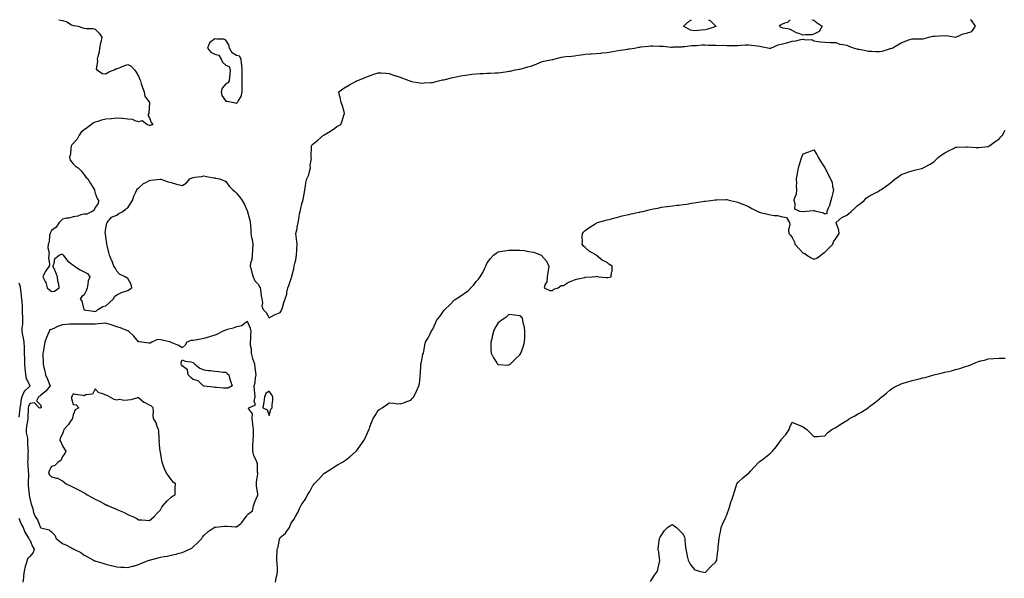
# Model space of a CAD drawing. Units: inches. Extents: x 957923 to 960563, y 7266218 to 7268858.
# Drawn here: x 958709 to 959613, y 7268345 to 7268858 of the extents above; entities that cross this region are included whole.
import ezdxf

# ---------------------------------------------------------------- set-up
doc = ezdxf.new("R2010")
doc.units = ezdxf.units.IN
doc.header["$MEASUREMENT"] = 0
doc.layers.add('Contour_95797266', color=7, linetype='Continuous', true_color=0xfdd990)

msp = doc.modelspace()

# ---------------------------------------------------------------- linework, layer by layer
at = {"layer": 'Contour_95797266'}
for points in [[(958744.88, 7268858, 3180), (958748.05, 7268857.14, 3180), (958752.03, 7268855.9, 3180), (958756.56, 7268853.41, 3180), (958758.05, 7268852.74, 3180), (958758.76, 7268852.63, 3180), (958762.54, 7268851.92, 3180), (958766.71, 7268850.58, 3180), (958768.05, 7268850.17, 3180), (958770.2, 7268849.77, 3180), (958776.11, 7268849.98, 3180), (958778.05, 7268849.33, 3180), (958781.8, 7268845.67, 3180), (958784.37, 7268841.92, 3180), (958783.3, 7268837.17, 3180), (958783.19, 7268836.78, 3180), (958782.28, 7268831.92, 3180), (958781.85, 7268828.12, 3180), (958780.49, 7268824.36, 3180), (958780.05, 7268821.92, 3180), (958780.43, 7268819.54, 3180), (958779.14, 7268813.01, 3180), (958779.59, 7268811.92, 3180), (958784.8, 7268808.67, 3180), (958788.05, 7268808.31, 3180), (958790.26, 7268809.71, 3180), (958795.63, 7268811.92, 3180), (958797.18, 7268812.79, 3180), (958798.05, 7268812.87, 3180), (958799.59, 7268813.46, 3180), (958804.41, 7268815.56, 3180), (958808.05, 7268816.75, 3180), (958811.35, 7268815.22, 3180), (958814.27, 7268811.92, 3180), (958815.87, 7268809.74, 3180), (958818.05, 7268806.26, 3180), (958819.16, 7268803.03, 3180), (958819.68, 7268801.92, 3180), (958820.49, 7268799.48, 3180), (958821.76, 7268795.63, 3180), (958823.02, 7268791.92, 3180), (958823.9, 7268787.77, 3180), (958827.92, 7268782.05, 3180), (958827.98, 7268781.92, 3180), (958827.98, 7268781.85, 3180), (958827.42, 7268772.55, 3180), (958827.4, 7268771.92, 3180), (958826.66, 7268770.53, 3180), (958828.05, 7268768.06, 3180), (958829.72, 7268763.59, 3180), (958831.07, 7268761.92, 3180), (958829.12, 7268760.85, 3180), (958828.05, 7268760.8, 3180), (958827.39, 7268761.26, 3180), (958825.5, 7268761.92, 3180), (958821.26, 7268765.13, 3180), (958818.05, 7268764.37, 3180), (958814.87, 7268765.1, 3180), (958812.4, 7268766.27, 3180), (958808.05, 7268766.8, 3180), (958803.41, 7268767.28, 3180), (958802.71, 7268767.26, 3180), (958798.05, 7268767.63, 3180), (958793.27, 7268767.14, 3180), (958792.89, 7268767.08, 3180), (958788.05, 7268766.67, 3180), (958784.08, 7268765.89, 3180), (958780.69, 7268764.56, 3180), (958778.05, 7268763.84, 3180), (958776.66, 7268763.31, 3180), (958774.9, 7268761.92, 3180), (958771.03, 7268758.94, 3180), (958768.05, 7268756.97, 3180), (958765.3, 7268754.67, 3180), (958763.6, 7268751.92, 3180), (958761.66, 7268748.31, 3180), (958758.05, 7268744.33, 3180), (958756.88, 7268743.09, 3180), (958756.26, 7268741.92, 3180), (958755.77, 7268739.64, 3180), (958755.51, 7268734.46, 3180), (958754.69, 7268731.92, 3180), (958755.3, 7268729.17, 3180), (958758.05, 7268725.65, 3180), (958759.92, 7268723.8, 3180), (958762.64, 7268721.92, 3180), (958765.31, 7268719.18, 3180), (958768.05, 7268715.61, 3180), (958769.62, 7268713.49, 3180), (958771.44, 7268711.92, 3180), (958773.89, 7268707.76, 3180), (958776.52, 7268703.45, 3180), (958777.44, 7268701.92, 3180), (958777.48, 7268701.35, 3180), (958778.05, 7268698.76, 3180), (958780.08, 7268693.95, 3180), (958781.17, 7268691.92, 3180), (958780.78, 7268689.19, 3180), (958778.05, 7268685.51, 3180), (958777.03, 7268682.94, 3180), (958775.52, 7268681.92, 3180), (958770.53, 7268679.44, 3180), (958768.05, 7268679.44, 3180), (958764.91, 7268678.78, 3180), (958762.29, 7268677.68, 3180), (958758.05, 7268677.13, 3180), (958753.98, 7268675.99, 3180), (958751.87, 7268675.74, 3180), (958748.05, 7268674.9, 3180), (958746.52, 7268673.45, 3180), (958745.14, 7268671.92, 3180), (958742.27, 7268667.7, 3180), (958738.05, 7268664.42, 3180), (958737.2, 7268662.77, 3180), (958736.87, 7268661.92, 3180), (958736.38, 7268660.25, 3180), (958736.04, 7268653.93, 3180), (958734.91, 7268651.92, 3180), (958734.66, 7268648.53, 3180), (958735.91, 7268644.06, 3180), (958735.55, 7268641.92, 3180), (958735.39, 7268639.26, 3180), (958736.1, 7268633.87, 3180), (958735.95, 7268631.92, 3180), (958732.67, 7268627.3, 3180), (958732.12, 7268625.99, 3180), (958730.08, 7268621.92, 3180), (958732.26, 7268617.71, 3180), (958732.9, 7268616.77, 3180), (958734.16, 7268611.92, 3180), (958736.23, 7268610.1, 3180), (958738.05, 7268608.46, 3180), (958740.98, 7268608.99, 3180), (958745.19, 7268611.92, 3180), (958744.7, 7268615.27, 3180), (958744.03, 7268617.9, 3180), (958743.58, 7268621.92, 3180), (958742.21, 7268626.08, 3180), (958740.46, 7268629.51, 3180), (958739.41, 7268631.92, 3180), (958740.46, 7268634.33, 3180), (958741.16, 7268638.81, 3180), (958745.24, 7268641.92, 3180), (958747.22, 7268642.75, 3180), (958748.05, 7268642.72, 3180), (958748.5, 7268642.37, 3180), (958748.79, 7268641.92, 3180), (958751.91, 7268638.06, 3180), (958752.89, 7268636.76, 3180), (958754.05, 7268635.92, 3180), (958758.05, 7268632.78, 3180), (958758.58, 7268632.45, 3180), (958759.3, 7268631.92, 3180), (958764.48, 7268628.35, 3180), (958768.05, 7268626.44, 3180), (958771.06, 7268624.93, 3180), (958773.15, 7268621.92, 3180), (958771.65, 7268618.32, 3180), (958771.54, 7268615.41, 3180), (958770.69, 7268611.92, 3180), (958770.21, 7268609.76, 3180), (958768.05, 7268605.44, 3180), (958766.08, 7268603.89, 3180), (958764.27, 7268601.92, 3180), (958765.82, 7268599.69, 3180), (958767.8, 7268592.17, 3180), (958767.9, 7268591.92, 3180), (958767.97, 7268591.84, 3180), (958768.05, 7268591.79, 3180), (958768.19, 7268591.78, 3180), (958776.56, 7268590.43, 3180), (958778.05, 7268590.32, 3180), (958779.29, 7268590.68, 3180), (958780.54, 7268591.92, 3180), (958785.22, 7268594.75, 3180), (958788.05, 7268595.24, 3180), (958791.45, 7268598.52, 3180), (958795.01, 7268601.92, 3180), (958796.07, 7268603.9, 3180), (958798.05, 7268605.52, 3180), (958802.35, 7268607.62, 3180), (958804.33, 7268608.2, 3180), (958808.05, 7268609.6, 3180), (958809.46, 7268610.51, 3180), (958811.94, 7268611.92, 3180), (958811.12, 7268614.99, 3180), (958808.05, 7268620.61, 3180), (958807.3, 7268621.17, 3180), (958805.74, 7268621.92, 3180), (958800.46, 7268624.33, 3180), (958798.05, 7268627.3, 3180), (958796.5, 7268630.37, 3180), (958795.39, 7268631.92, 3180), (958793.64, 7268636.33, 3180), (958793.31, 7268637.18, 3180), (958791.29, 7268641.92, 3180), (958790.59, 7268644.46, 3180), (958789.09, 7268650.88, 3180), (958788.82, 7268651.92, 3180), (958788.8, 7268652.67, 3180), (958788.05, 7268658.59, 3180), (958787.65, 7268661.52, 3180), (958787.51, 7268661.92, 3180), (958787.4, 7268662.57, 3180), (958788.05, 7268666.4, 3180), (958788.74, 7268671.23, 3180), (958789.22, 7268671.92, 3180), (958793.22, 7268676.75, 3180), (958798.05, 7268678.74, 3180), (958799.78, 7268680.19, 3180), (958803.49, 7268681.92, 3180), (958805.89, 7268684.08, 3180), (958808.05, 7268685.38, 3180), (958810.51, 7268689.46, 3180), (958812.4, 7268691.92, 3180), (958813.78, 7268696.19, 3180), (958815.18, 7268699.05, 3180), (958816.38, 7268701.92, 3180), (958817.18, 7268702.79, 3180), (958818.05, 7268703.5, 3180), (958822.44, 7268707.53, 3180), (958824.64, 7268708.51, 3180), (958828.05, 7268710.42, 3180), (958829.27, 7268710.7, 3180), (958837.74, 7268711.61, 3180), (958838.05, 7268711.67, 3180), (958838.4, 7268711.57, 3180), (958845.19, 7268709.06, 3180), (958848.05, 7268708.45, 3180), (958852.84, 7268707.13, 3180), (958853.15, 7268707.02, 3180), (958858.05, 7268705.97, 3180), (958861.86, 7268708.11, 3180), (958865.06, 7268711.92, 3180), (958867.09, 7268712.88, 3180), (958868.05, 7268713.1, 3180), (958869.52, 7268713.39, 3180), (958875.91, 7268714.06, 3180), (958878.05, 7268714.6, 3180), (958880.32, 7268714.19, 3180), (958887.01, 7268712.96, 3180), (958888.05, 7268712.76, 3180), (958888.74, 7268712.61, 3180), (958892.32, 7268711.92, 3180), (958896.43, 7268710.3, 3180), (958898.05, 7268709.41, 3180), (958901.31, 7268705.18, 3180), (958904.57, 7268701.92, 3180), (958906.41, 7268700.28, 3180), (958908.05, 7268698.85, 3180), (958911.1, 7268694.97, 3180), (958913.14, 7268691.92, 3180), (958915.08, 7268688.95, 3180), (958917.87, 7268682.1, 3180), (958917.96, 7268681.92, 3180), (958917.98, 7268681.85, 3180), (958918.05, 7268681.58, 3180), (958920.11, 7268673.98, 3180), (958920.48, 7268671.92, 3180), (958920.67, 7268669.3, 3180), (958920.99, 7268664.86, 3180), (958921.2, 7268661.92, 3180), (958921.83, 7268658.14, 3180), (958922.27, 7268656.14, 3180), (958922.88, 7268651.92, 3180), (958922.66, 7268647.31, 3180), (958922.53, 7268646.4, 3180), (958922.3, 7268641.92, 3180), (958922.05, 7268637.92, 3180), (958920.7, 7268634.57, 3180), (958920.36, 7268631.92, 3180), (958921.27, 7268628.7, 3180), (958922.03, 7268625.9, 3180), (958923.17, 7268621.92, 3180), (958924.6, 7268618.47, 3180), (958928.05, 7268615.1, 3180), (958929.1, 7268612.97, 3180), (958929.54, 7268611.92, 3180), (958929.91, 7268610.06, 3180), (958930.57, 7268604.44, 3180), (958931.15, 7268601.92, 3180), (958931.72, 7268598.25, 3180), (958931.21, 7268595.08, 3180), (958932.35, 7268591.92, 3180), (958935.26, 7268589.13, 3180), (958938.05, 7268584.52, 3180), (958942.81, 7268587.16, 3180), (958943.53, 7268587.4, 3180), (958948.05, 7268589.28, 3180), (958949.07, 7268590.9, 3180), (958949.5, 7268591.92, 3180), (958950.13, 7268594, 3180), (958951.49, 7268598.48, 3180), (958952.57, 7268601.92, 3180), (958954.01, 7268605.96, 3180), (958954.18, 7268608.05, 3180), (958955.1, 7268611.92, 3180), (958955.88, 7268614.09, 3180), (958958.05, 7268620.34, 3180), (958958.51, 7268621.46, 3180), (958958.57, 7268621.92, 3180), (958958.69, 7268622.56, 3180), (958960.54, 7268629.43, 3180), (958960.98, 7268631.92, 3180), (958961.72, 7268635.59, 3180), (958962.26, 7268637.71, 3180), (958963, 7268641.92, 3180), (958963.32, 7268646.65, 3180), (958963.34, 7268647.21, 3180), (958963.67, 7268651.92, 3180), (958963.11, 7268656.86, 3180), (958963.11, 7268656.98, 3180), (958962.47, 7268661.92, 3180), (958963.52, 7268666.45, 3180), (958963.63, 7268667.5, 3180), (958964.46, 7268671.92, 3180), (958965.18, 7268674.79, 3180), (958965.88, 7268679.75, 3180), (958966.34, 7268681.92, 3180), (958966.59, 7268683.38, 3180), (958968.05, 7268690.08, 3180), (958968.68, 7268691.29, 3180), (958968.87, 7268691.92, 3180), (958969.06, 7268692.93, 3180), (958970.23, 7268699.74, 3180), (958970.63, 7268701.92, 3180), (958971.29, 7268705.16, 3180), (958971.68, 7268708.29, 3180), (958972.63, 7268711.92, 3180), (958974.33, 7268715.64, 3180), (958974.88, 7268718.75, 3180), (958975.84, 7268721.92, 3180), (958975.54, 7268724.43, 3180), (958976.69, 7268730.56, 3180), (958976.36, 7268731.92, 3180), (958976.38, 7268733.59, 3180), (958976.68, 7268740.55, 3180), (958976.69, 7268741.92, 3180), (958977.21, 7268742.76, 3180), (958978.05, 7268743.7, 3180), (958982.68, 7268747.29, 3180), (958987.85, 7268751.92, 3180), (958987.97, 7268752, 3180), (958988.05, 7268752.07, 3180), (958988.43, 7268752.3, 3180), (958994.24, 7268755.73, 3180), (958998.05, 7268758.56, 3180), (959000.07, 7268759.9, 3180), (959003.62, 7268761.92, 3180), (959004.89, 7268765.08, 3180), (959006.59, 7268770.46, 3180), (959007.12, 7268771.92, 3180), (959006.65, 7268773.32, 3180), (959005.22, 7268779.09, 3180), (959004.08, 7268781.92, 3180), (959002.95, 7268786.82, 3180), (959002.89, 7268787.08, 3180), (959001.79, 7268791.92, 3180), (959005.45, 7268794.52, 3180), (959008.05, 7268796.03, 3180), (959011.74, 7268798.23, 3180), (959017.69, 7268801.56, 3180), (959018.05, 7268801.76, 3180), (959018.15, 7268801.82, 3180), (959018.3, 7268801.92, 3180), (959025.32, 7268804.65, 3180), (959028.05, 7268805.98, 3180), (959032.5, 7268807.47, 3180), (959034.11, 7268807.98, 3180), (959038.05, 7268809.25, 3180), (959040.86, 7268809.11, 3180), (959044.91, 7268808.78, 3180), (959048.05, 7268808.61, 3180), (959053.01, 7268806.88, 3180), (959053.12, 7268806.85, 3180), (959058.05, 7268805.25, 3180), (959060.39, 7268804.26, 3180), (959066.9, 7268801.92, 3180), (959067.73, 7268801.6, 3180), (959068.05, 7268801.5, 3180), (959068.55, 7268801.42, 3180), (959076.15, 7268800.02, 3180), (959078.05, 7268799.74, 3180), (959080.06, 7268799.91, 3180), (959086.41, 7268800.28, 3180), (959088.05, 7268800.42, 3180), (959089.2, 7268800.77, 3180), (959093.36, 7268801.92, 3180), (959097.16, 7268802.81, 3180), (959098.05, 7268802.96, 3180), (959099.39, 7268803.26, 3180), (959105.21, 7268804.76, 3180), (959108.05, 7268805.36, 3180), (959112.28, 7268806.15, 3180), (959113.55, 7268806.42, 3180), (959118.05, 7268807.21, 3180), (959122.28, 7268807.69, 3180), (959123.99, 7268807.86, 3180), (959128.05, 7268808.29, 3180), (959131.46, 7268808.51, 3180), (959134.8, 7268808.67, 3180), (959138.05, 7268808.87, 3180), (959140.91, 7268809.06, 3180), (959145.34, 7268809.21, 3180), (959148.05, 7268809.38, 3180), (959150.28, 7268809.69, 3180), (959156.59, 7268810.46, 3180), (959158.05, 7268810.67, 3180), (959159.09, 7268810.88, 3180), (959163.65, 7268811.92, 3180), (959167.37, 7268812.6, 3180), (959168.05, 7268812.71, 3180), (959169.15, 7268813.02, 3180), (959175.38, 7268814.59, 3180), (959178.05, 7268815.44, 3180), (959182.89, 7268817.08, 3180), (959183.54, 7268817.41, 3180), (959188.05, 7268819.38, 3180), (959190.14, 7268819.83, 3180), (959197.56, 7268821.43, 3180), (959198.05, 7268821.54, 3180), (959198.36, 7268821.61, 3180), (959199.21, 7268821.92, 3180), (959206.37, 7268823.6, 3180), (959208.05, 7268823.98, 3180), (959210.24, 7268824.11, 3180), (959215.32, 7268824.65, 3180), (959218.05, 7268824.81, 3180), (959221.46, 7268825.33, 3180), (959224.35, 7268825.62, 3180), (959228.05, 7268826.26, 3180), (959232.68, 7268826.55, 3180), (959233.35, 7268826.62, 3180), (959238.05, 7268826.89, 3180), (959242.62, 7268827.35, 3180), (959243.59, 7268827.46, 3180), (959248.05, 7268827.92, 3180), (959251.45, 7268828.52, 3180), (959255.28, 7268829.15, 3180), (959258.05, 7268829.63, 3180), (959260.06, 7268829.91, 3180), (959267.22, 7268831.09, 3180), (959268.05, 7268831.22, 3180), (959268.67, 7268831.3, 3180), (959273.19, 7268831.92, 3180), (959277.27, 7268832.7, 3180), (959278.05, 7268832.88, 3180), (959279.09, 7268832.96, 3180), (959286.23, 7268833.74, 3180), (959288.05, 7268833.86, 3180), (959290.03, 7268833.9, 3180), (959296.29, 7268833.68, 3180), (959298.05, 7268833.72, 3180), (959299.71, 7268833.58, 3180), (959307.06, 7268832.91, 3180), (959308.05, 7268832.83, 3180), (959309.17, 7268833.04, 3180), (959317.02, 7268832.95, 3180), (959318.05, 7268833.28, 3180), (959319.44, 7268833.31, 3180), (959325.6, 7268834.37, 3180), (959328.05, 7268834.4, 3180), (959330.52, 7268834.39, 3180), (959335.05, 7268834.92, 3180), (959338.05, 7268834.91, 3180), (959340.84, 7268834.71, 3180), (959345.21, 7268834.76, 3180), (959348.05, 7268834.6, 3180), (959350.48, 7268834.35, 3180), (959355.48, 7268834.49, 3180), (959358.05, 7268834.29, 3180), (959360.48, 7268834.35, 3180), (959365.74, 7268834.23, 3180), (959368.05, 7268834.3, 3180), (959370.61, 7268834.48, 3180), (959375.18, 7268834.79, 3180), (959378.05, 7268834.99, 3180), (959380.7, 7268834.57, 3180), (959386.05, 7268833.92, 3180), (959388.05, 7268833.63, 3180), (959389.56, 7268833.43, 3180), (959397.3, 7268831.92, 3180), (959397.97, 7268831.84, 3180), (959398.05, 7268831.84, 3180), (959398.12, 7268831.85, 3180), (959398.33, 7268831.92, 3180), (959405.02, 7268834.95, 3180), (959408.05, 7268835.68, 3180), (959412.83, 7268836.7, 3180), (959413.26, 7268836.71, 3180), (959418.05, 7268838.28, 3180), (959421.35, 7268838.62, 3180), (959426.05, 7268839.92, 3180), (959428.05, 7268840.21, 3180), (959430.34, 7268839.63, 3180), (959435.92, 7268839.79, 3180), (959438.05, 7268838.55, 3180), (959441.88, 7268838.09, 3180), (959443.93, 7268837.8, 3180), (959448.05, 7268837.35, 3180), (959452.77, 7268837.2, 3180), (959453.19, 7268837.06, 3180), (959458.05, 7268836.97, 3180), (959461.66, 7268835.53, 3180), (959464.59, 7268835.38, 3180), (959468.05, 7268834.53, 3180), (959469.91, 7268833.78, 3180), (959475.01, 7268831.92, 3180), (959477.24, 7268831.11, 3180), (959478.05, 7268831.04, 3180), (959479.09, 7268830.88, 3180), (959485.74, 7268829.61, 3180), (959488.05, 7268829.26, 3180), (959490.87, 7268829.1, 3180), (959494.96, 7268828.83, 3180), (959498.05, 7268828.66, 3180), (959500.73, 7268829.24, 3180), (959507.41, 7268831.28, 3180), (959508.05, 7268831.43, 3180), (959508.44, 7268831.53, 3180), (959509.66, 7268831.92, 3180), (959515.11, 7268834.86, 3180), (959518.05, 7268836.87, 3180), (959521.82, 7268838.15, 3180), (959525.89, 7268839.76, 3180), (959528.05, 7268840.54, 3180), (959529.51, 7268840.46, 3180), (959536.69, 7268840.56, 3180), (959538.05, 7268840.46, 3180), (959539.3, 7268840.67, 3180), (959543.48, 7268841.92, 3180), (959547.05, 7268842.92, 3180), (959548.05, 7268842.98, 3180), (959548.99, 7268842.86, 3180), (959556.6, 7268843.37, 3180), (959558.05, 7268843.22, 3180), (959559.6, 7268843.47, 3180), (959567.86, 7268841.92, 3180), (959568.05, 7268841.87, 3180), (959568.1, 7268841.87, 3180), (959568.16, 7268841.92, 3180), (959575, 7268844.97, 3180), (959578.05, 7268845.63, 3180), (959582.87, 7268847.1, 3180), (959586.35, 7268851.92, 3180), (959583.05, 7268856.92, 3180), (959581.69, 7268858, 3180)], [(959348.05, 7268851.89, 3180), (959348, 7268851.87, 3180), (959340.57, 7268849.4, 3180), (959338.05, 7268848.82, 3180), (959334.61, 7268848.48, 3180), (959331.74, 7268848.23, 3180), (959328.05, 7268847.86, 3180), (959324.54, 7268848.41, 3180), (959318.32, 7268851.92, 3180), (959323.34, 7268856.63, 3180), (959325.5, 7268858, 3180)], [(959341.23, 7268858, 3180), (959342.96, 7268856.83, 3180), (959346.38, 7268853.59, 3180), (959348.05, 7268852.02, 3180), (959348.11, 7268851.98, 3180), (959348.32, 7268851.92, 3180), (959348.08, 7268851.89, 3180), (959348.05, 7268851.89, 3180)], [(959438.05, 7268844.7, 3180), (959436.01, 7268843.96, 3180), (959430.26, 7268844.13, 3180), (959428.05, 7268843.68, 3180), (959425.06, 7268844.91, 3180), (959422.11, 7268845.98, 3180), (959418.05, 7268847.96, 3180), (959415.58, 7268849.45, 3180), (959409.6, 7268850.37, 3180), (959408.05, 7268850.89, 3180), (959407.3, 7268851.17, 3180), (959406.3, 7268851.92, 3180), (959407.02, 7268852.95, 3180), (959408.05, 7268853.62, 3180), (959411.23, 7268855.1, 3180), (959414.09, 7268855.88, 3180), (959416.24, 7268858, 3180)], [(959436.07, 7268858, 3180), (959438.05, 7268857.45, 3180), (959441.11, 7268854.98, 3180), (959445.57, 7268851.92, 3180), (959442.73, 7268847.24, 3180), (959438.05, 7268844.7, 3180)], [(958943.71, 7268341.92, 3179), (958944.26, 7268345.71, 3179), (958945.12, 7268348.99, 3179), (958945.64, 7268351.92, 3179), (958945.47, 7268354.5, 3179), (958945.15, 7268359.02, 3179), (958944.96, 7268361.92, 3179), (958944.98, 7268364.99, 3179), (958945.25, 7268369.12, 3179), (958945.27, 7268371.92, 3179), (958946.03, 7268373.94, 3179), (958947.53, 7268381.4, 3179), (958947.68, 7268381.92, 3179), (958947.79, 7268382.18, 3179), (958948.05, 7268382.72, 3179), (958952.45, 7268386.32, 3179), (958953.14, 7268386.83, 3179), (958953.35, 7268387.22, 3179), (958956.53, 7268391.92, 3179), (958956.99, 7268392.98, 3179), (958958.05, 7268395.86, 3179), (958960.59, 7268399.38, 3179), (958962.01, 7268401.92, 3179), (958964.29, 7268405.68, 3179), (958966.19, 7268410.06, 3179), (958967.1, 7268411.92, 3179), (958967.43, 7268412.54, 3179), (958968.05, 7268413.8, 3179), (958971.47, 7268418.5, 3179), (958973.15, 7268421.92, 3179), (958975.1, 7268424.87, 3179), (958978.05, 7268430.45, 3179), (958978.72, 7268431.25, 3179), (958979.18, 7268431.92, 3179), (958983.52, 7268436.45, 3179), (958988.05, 7268441.5, 3179), (958988.29, 7268441.68, 3179), (958988.63, 7268441.92, 3179), (958994.38, 7268445.59, 3179), (958998.05, 7268447.91, 3179), (959000.63, 7268449.34, 3179), (959005.11, 7268451.92, 3179), (959006.97, 7268453, 3179), (959008.05, 7268453.63, 3179), (959012.54, 7268457.43, 3179), (959017.69, 7268461.92, 3179), (959017.85, 7268462.12, 3179), (959018.05, 7268462.36, 3179), (959022.08, 7268467.89, 3179), (959024.9, 7268471.92, 3179), (959025.9, 7268474.07, 3179), (959028.05, 7268478.77, 3179), (959029.06, 7268480.91, 3179), (959029.58, 7268481.92, 3179), (959030.44, 7268484.31, 3179), (959031.79, 7268488.18, 3179), (959033.26, 7268491.92, 3179), (959035.11, 7268494.86, 3179), (959038.05, 7268499.48, 3179), (959039.49, 7268500.48, 3179), (959041.62, 7268501.92, 3179), (959045.5, 7268504.47, 3179), (959048.05, 7268506.43, 3179), (959052.21, 7268506.08, 3179), (959054.24, 7268505.73, 3179), (959058.05, 7268505.34, 3179), (959062.95, 7268507.02, 3179), (959063.26, 7268507.13, 3179), (959068.05, 7268508.83, 3179), (959069.43, 7268510.54, 3179), (959070.7, 7268511.92, 3179), (959073.05, 7268516.92, 3179), (959075.42, 7268521.92, 3179), (959075.76, 7268524.21, 3179), (959076.45, 7268530.32, 3179), (959076.65, 7268531.92, 3179), (959076.7, 7268533.27, 3179), (959077.14, 7268541.01, 3179), (959077.17, 7268541.92, 3179), (959077.29, 7268542.68, 3179), (959078.05, 7268545.49, 3179), (959079.09, 7268550.88, 3179), (959079.5, 7268551.92, 3179), (959079.92, 7268553.8, 3179), (959080.77, 7268559.2, 3179), (959081.51, 7268561.92, 3179), (959083.87, 7268566.1, 3179), (959085.28, 7268569.15, 3179), (959086.63, 7268571.92, 3179), (959087.29, 7268572.68, 3179), (959088.05, 7268573.89, 3179), (959090.47, 7268579.5, 3179), (959091.47, 7268581.92, 3179), (959094.49, 7268585.48, 3179), (959098.05, 7268590.45, 3179), (959098.69, 7268591.28, 3179), (959099.09, 7268591.92, 3179), (959103.69, 7268596.28, 3179), (959108.05, 7268600.85, 3179), (959108.73, 7268601.24, 3179), (959109.58, 7268601.92, 3179), (959114.91, 7268605.06, 3179), (959118.05, 7268607.54, 3179), (959120.68, 7268609.29, 3179), (959122.97, 7268611.92, 3179), (959125.61, 7268614.36, 3179), (959128.05, 7268617.7, 3179), (959130.18, 7268619.79, 3179), (959131.45, 7268621.92, 3179), (959133.96, 7268626.01, 3179), (959135.45, 7268629.32, 3179), (959136.75, 7268631.92, 3179), (959137.14, 7268632.83, 3179), (959138.05, 7268634.75, 3179), (959141.16, 7268638.81, 3179), (959143.88, 7268641.92, 3179), (959146.15, 7268643.82, 3179), (959148.05, 7268644.95, 3179), (959151.66, 7268645.53, 3179), (959154.05, 7268645.92, 3179), (959158.05, 7268646.58, 3179), (959162.74, 7268646.61, 3179), (959163.41, 7268646.56, 3179), (959168.05, 7268646.59, 3179), (959172.26, 7268646.13, 3179), (959174.45, 7268645.52, 3179), (959178.05, 7268645.04, 3179), (959180.73, 7268644.6, 3179), (959187.74, 7268641.92, 3179), (959187.9, 7268641.77, 3179), (959188.05, 7268641.57, 3179), (959192.42, 7268636.29, 3179), (959194.76, 7268631.92, 3179), (959194.08, 7268627.95, 3179), (959193.86, 7268626.11, 3179), (959193.05, 7268621.92, 3179), (959192.67, 7268617.3, 3179), (959191.38, 7268615.25, 3179), (959190.35, 7268611.92, 3179), (959195.55, 7268609.42, 3179), (959198.05, 7268609.6, 3179), (959199.33, 7268610.64, 3179), (959203.31, 7268611.92, 3179), (959206.01, 7268613.96, 3179), (959208.05, 7268614.17, 3179), (959212.82, 7268617.15, 3179), (959213.46, 7268617.33, 3179), (959218.05, 7268619.22, 3179), (959220.1, 7268619.87, 3179), (959227.59, 7268621.46, 3179), (959228.05, 7268621.58, 3179), (959228.36, 7268621.61, 3179), (959234.3, 7268621.92, 3179), (959237.63, 7268622.34, 3179), (959238.05, 7268622.44, 3179), (959238.61, 7268622.48, 3179), (959240.35, 7268621.92, 3179), (959247.44, 7268621.31, 3179), (959248.05, 7268621.26, 3179), (959248.66, 7268621.31, 3179), (959251.9, 7268621.92, 3179), (959252.22, 7268626.09, 3179), (959252.76, 7268627.21, 3179), (959252.76, 7268631.92, 3179), (959249.85, 7268633.72, 3179), (959248.05, 7268635.25, 3179), (959243.48, 7268637.35, 3179), (959238.21, 7268641.92, 3179), (959238.11, 7268641.98, 3179), (959238.05, 7268642.03, 3179), (959237.76, 7268642.21, 3179), (959231.74, 7268645.61, 3179), (959228.05, 7268648.95, 3179), (959226.38, 7268650.25, 3179), (959225.37, 7268651.92, 3179), (959225.55, 7268654.42, 3179), (959225.21, 7268659.08, 3179), (959225.39, 7268661.92, 3179), (959226.7, 7268663.27, 3179), (959228.05, 7268664.5, 3179), (959232.34, 7268667.63, 3179), (959236.2, 7268670.07, 3179), (959238.05, 7268671.29, 3179), (959238.44, 7268671.53, 3179), (959239.23, 7268671.92, 3179), (959246.16, 7268673.81, 3179), (959248.05, 7268674.23, 3179), (959251.18, 7268675.05, 3179), (959254.06, 7268675.91, 3179), (959258.05, 7268676.86, 3179), (959262.03, 7268677.94, 3179), (959264.6, 7268678.47, 3179), (959268.05, 7268679.32, 3179), (959270.13, 7268679.84, 3179), (959277.43, 7268681.3, 3179), (959278.05, 7268681.44, 3179), (959278.45, 7268681.52, 3179), (959280.79, 7268681.92, 3179), (959286.6, 7268683.37, 3179), (959288.05, 7268683.8, 3179), (959290.42, 7268684.29, 3179), (959294.8, 7268685.17, 3179), (959298.05, 7268685.84, 3179), (959302.63, 7268686.5, 3179), (959303.36, 7268686.61, 3179), (959308.05, 7268687.25, 3179), (959312.26, 7268687.71, 3179), (959314.03, 7268687.9, 3179), (959318.05, 7268688.33, 3179), (959321.17, 7268688.8, 3179), (959325.64, 7268689.51, 3179), (959328.05, 7268689.88, 3179), (959329.78, 7268690.19, 3179), (959337.45, 7268691.32, 3179), (959338.05, 7268691.42, 3179), (959338.48, 7268691.49, 3179), (959343.31, 7268691.92, 3179), (959347.45, 7268692.52, 3179), (959348.05, 7268692.57, 3179), (959348.67, 7268692.55, 3179), (959356.99, 7268692.98, 3179), (959358.05, 7268692.96, 3179), (959358.8, 7268692.67, 3179), (959361.38, 7268691.92, 3179), (959366.92, 7268690.79, 3179), (959368.05, 7268690.59, 3179), (959370.29, 7268689.68, 3179), (959374.16, 7268688.03, 3179), (959378.05, 7268686.54, 3179), (959380.89, 7268684.76, 3179), (959386.39, 7268681.92, 3179), (959387.61, 7268681.48, 3179), (959388.05, 7268681.36, 3179), (959388.77, 7268681.2, 3179), (959395.76, 7268679.63, 3179), (959398.05, 7268679.04, 3179), (959401.59, 7268678.38, 3179), (959404.49, 7268678.36, 3179), (959408.05, 7268677.32, 3179), (959412.68, 7268676.55, 3179), (959415.5, 7268671.92, 3179), (959415.99, 7268669.86, 3179), (959414.76, 7268665.21, 3179), (959415.1, 7268661.92, 3179), (959416.46, 7268660.33, 3179), (959418.05, 7268657.98, 3179), (959420.03, 7268653.9, 3179), (959420.44, 7268651.92, 3179), (959424.13, 7268648, 3179), (959428.05, 7268643.87, 3179), (959429.49, 7268643.36, 3179), (959431.55, 7268641.92, 3179), (959435.5, 7268639.37, 3179), (959438.05, 7268638.11, 3179), (959440.76, 7268639.21, 3179), (959444.26, 7268641.92, 3179), (959446.35, 7268643.62, 3179), (959448.05, 7268644.57, 3179), (959451.75, 7268648.22, 3179), (959455.25, 7268651.92, 3179), (959455.87, 7268654.1, 3179), (959458.05, 7268657.28, 3179), (959460.07, 7268659.9, 3179), (959461.09, 7268661.92, 3179), (959460.83, 7268664.7, 3179), (959458.5, 7268671.47, 3179), (959458.43, 7268671.92, 3179), (959463.56, 7268676.41, 3179), (959468.05, 7268678.52, 3179), (959469.91, 7268680.06, 3179), (959472.22, 7268681.92, 3179), (959475.14, 7268684.83, 3179), (959478.05, 7268687.6, 3179), (959480.63, 7268689.34, 3179), (959484.03, 7268691.92, 3179), (959485.92, 7268694.05, 3179), (959488.05, 7268695.59, 3179), (959492.15, 7268697.82, 3179), (959496.23, 7268700.1, 3179), (959498.05, 7268701.11, 3179), (959498.57, 7268701.4, 3179), (959499.31, 7268701.92, 3179), (959504.55, 7268705.42, 3179), (959508.05, 7268708.09, 3179), (959510.25, 7268709.72, 3179), (959512.6, 7268711.92, 3179), (959515.8, 7268714.17, 3179), (959518.05, 7268715.88, 3179), (959522.56, 7268717.41, 3179), (959524.15, 7268718.02, 3179), (959528.05, 7268719.43, 3179), (959530.18, 7268719.79, 3179), (959537.96, 7268721.83, 3179), (959538.05, 7268721.85, 3179), (959538.1, 7268721.87, 3179), (959538.2, 7268721.92, 3179), (959544.67, 7268725.3, 3179), (959548.05, 7268727.55, 3179), (959550.23, 7268729.74, 3179), (959552.42, 7268731.92, 3179), (959555.67, 7268734.3, 3179), (959558.05, 7268735.87, 3179), (959562.02, 7268737.95, 3179), (959566.01, 7268739.88, 3179), (959568.05, 7268740.88, 3179), (959569.04, 7268740.93, 3179), (959577.44, 7268741.31, 3179), (959578.05, 7268741.34, 3179), (959578.67, 7268741.3, 3179), (959586.89, 7268740.76, 3179), (959588.05, 7268740.66, 3179), (959589.25, 7268740.72, 3179), (959597.74, 7268741.61, 3179), (959598.05, 7268741.62, 3179), (959598.26, 7268741.71, 3179), (959598.62, 7268741.92, 3179), (959604.19, 7268745.78, 3179), (959608.05, 7268748.76, 3179), (959609.59, 7268750.38, 3179), (959610.99, 7268751.92, 3179), (959613.49, 7268756.48, 3179)], [(958708.05, 7268616.42, 3179), (958709.21, 7268613.08, 3179), (958709.44, 7268611.92, 3179), (958709.65, 7268610.32, 3179), (958710.36, 7268604.23, 3179), (958710.7, 7268601.92, 3179), (958710.8, 7268599.17, 3179), (958711.17, 7268595.04, 3179), (958711.27, 7268591.92, 3179), (958711.27, 7268588.7, 3179), (958711.46, 7268585.33, 3179), (958711.46, 7268581.92, 3179), (958711.39, 7268578.58, 3179), (958710.97, 7268574.84, 3179), (958710.9, 7268571.92, 3179), (958711.48, 7268568.49, 3179), (958712.09, 7268565.96, 3179), (958712.66, 7268561.92, 3179), (958712.89, 7268557.08, 3179), (958712.91, 7268556.78, 3179), (958713.14, 7268551.92, 3179), (958713.26, 7268547.13, 3179), (958713.29, 7268546.68, 3179), (958713.43, 7268541.92, 3179), (958713.74, 7268537.61, 3179), (958713.96, 7268536.01, 3179), (958714.29, 7268531.92, 3179), (958714.92, 7268528.79, 3179), (958718.05, 7268522.41, 3179), (958718.22, 7268522.09, 3179), (958718.31, 7268521.92, 3179), (958718.17, 7268521.8, 3179), (958718.05, 7268521.73, 3179), (958713.09, 7268516.88, 3179), (958710.9, 7268511.92, 3179), (958710.18, 7268509.79, 3179), (958709.27, 7268503.14, 3179), (958708.97, 7268501.92, 3179), (958708.91, 7268501.06, 3179), (958708.05, 7268493.27, 3179)], [(959288.05, 7268342.37, 3178), (959291.68, 7268348.29, 3178), (959294.45, 7268351.92, 3178), (959294.9, 7268355.07, 3178), (959296.14, 7268360.01, 3178), (959296.51, 7268361.92, 3178), (959296.19, 7268363.78, 3178), (959295.49, 7268369.36, 3178), (959294.98, 7268371.92, 3178), (959295.25, 7268374.72, 3178), (959295.95, 7268379.82, 3178), (959296.17, 7268381.92, 3178), (959296.8, 7268383.17, 3178), (959298.05, 7268384.88, 3178), (959300.76, 7268389.21, 3178), (959303.59, 7268391.92, 3178), (959306.23, 7268393.74, 3178), (959308.05, 7268394.55, 3178), (959309.63, 7268393.5, 3178), (959311.78, 7268391.92, 3178), (959315, 7268388.87, 3178), (959318.05, 7268385.84, 3178), (959319.09, 7268382.96, 3178), (959319.45, 7268381.92, 3178), (959319.62, 7268380.35, 3178), (959320.1, 7268373.97, 3178), (959320.38, 7268371.92, 3178), (959321.11, 7268368.86, 3178), (959321.66, 7268365.53, 3178), (959322.61, 7268361.92, 3178), (959324.44, 7268358.31, 3178), (959328.05, 7268353.66, 3178), (959329.08, 7268352.95, 3178), (959332.64, 7268351.92, 3178), (959337.03, 7268350.9, 3178), (959338.05, 7268350.75, 3178), (959338.64, 7268351.33, 3178), (959339.27, 7268351.92, 3178), (959343.66, 7268356.31, 3178), (959348.05, 7268360.39, 3178), (959348.6, 7268361.37, 3178), (959348.84, 7268361.92, 3178), (959348.89, 7268362.76, 3178), (959349.88, 7268370.09, 3178), (959349.96, 7268371.92, 3178), (959350.15, 7268374.02, 3178), (959350.79, 7268379.18, 3178), (959351.02, 7268381.92, 3178), (959351.65, 7268385.52, 3178), (959352.12, 7268387.85, 3178), (959352.84, 7268391.92, 3178), (959354.44, 7268395.53, 3178), (959356.81, 7268400.68, 3178), (959357.37, 7268401.92, 3178), (959357.57, 7268402.4, 3178), (959358.05, 7268403.62, 3178), (959360.15, 7268409.82, 3178), (959360.77, 7268411.92, 3178), (959362.15, 7268416.02, 3178), (959362.58, 7268417.39, 3178), (959364.19, 7268421.92, 3178), (959365, 7268424.97, 3178), (959367.05, 7268430.92, 3178), (959367.36, 7268431.92, 3178), (959367.57, 7268432.4, 3178), (959368.05, 7268433.18, 3178), (959372.59, 7268437.38, 3178), (959377.61, 7268441.48, 3178), (959378.05, 7268441.84, 3178), (959378.13, 7268441.92, 3178), (959379.72, 7268443.59, 3178), (959382.97, 7268447, 3178), (959387.3, 7268451.92, 3178), (959387.72, 7268452.25, 3178), (959388.05, 7268452.48, 3178), (959390.33, 7268454.2, 3178), (959393.44, 7268456.53, 3178), (959398.05, 7268460.26, 3178), (959399.02, 7268460.95, 3178), (959400.01, 7268461.92, 3178), (959403.71, 7268466.26, 3178), (959406.51, 7268470.38, 3178), (959407.59, 7268471.92, 3178), (959407.76, 7268472.21, 3178), (959408.05, 7268472.81, 3178), (959412.45, 7268477.52, 3178), (959415.21, 7268481.92, 3178), (959415.98, 7268483.99, 3178), (959418.05, 7268488.77, 3178), (959422.69, 7268486.56, 3178), (959423.81, 7268486.16, 3178), (959428.05, 7268484.42, 3178), (959429.4, 7268483.27, 3178), (959431.34, 7268481.92, 3178), (959434.78, 7268478.65, 3178), (959438.05, 7268475.37, 3178), (959441.62, 7268475.49, 3178), (959444.05, 7268475.92, 3178), (959448.05, 7268475.99, 3178), (959450.85, 7268479.12, 3178), (959454.53, 7268481.92, 3178), (959456.82, 7268483.15, 3178), (959458.05, 7268483.6, 3178), (959462.92, 7268487.05, 3178), (959463.53, 7268487.4, 3178), (959468.05, 7268490.15, 3178), (959469.1, 7268490.87, 3178), (959470.72, 7268491.92, 3178), (959475.43, 7268494.54, 3178), (959478.05, 7268495.92, 3178), (959481.88, 7268498.09, 3178), (959487.7, 7268501.92, 3178), (959487.91, 7268502.06, 3178), (959488.05, 7268502.16, 3178), (959489.05, 7268502.92, 3178), (959493.66, 7268506.31, 3178), (959498.05, 7268510.16, 3178), (959499.09, 7268510.88, 3178), (959500.41, 7268511.92, 3178), (959504.66, 7268515.31, 3178), (959508.05, 7268518.38, 3178), (959510.24, 7268519.73, 3178), (959513.94, 7268521.92, 3178), (959516.75, 7268523.22, 3178), (959518.05, 7268523.84, 3178), (959520.84, 7268524.71, 3178), (959524.21, 7268525.76, 3178), (959528.05, 7268526.92, 3178), (959532.11, 7268527.86, 3178), (959534.59, 7268528.46, 3178), (959538.05, 7268529.26, 3178), (959540.22, 7268529.75, 3178), (959548.05, 7268531.92, 3178), (959556.12, 7268533.85, 3178), (959558.05, 7268534.44, 3178), (959561.38, 7268535.25, 3178), (959564.17, 7268535.8, 3178), (959568.05, 7268536.87, 3178), (959572.01, 7268537.96, 3178), (959575.27, 7268539.14, 3178), (959578.05, 7268540.02, 3178), (959579.5, 7268540.47, 3178), (959583.28, 7268541.92, 3178), (959586.65, 7268543.32, 3178), (959588.05, 7268544.01, 3178), (959590.92, 7268544.79, 3178), (959594.44, 7268545.53, 3178), (959598.05, 7268546.65, 3178), (959603.05, 7268546.92, 3178), (959608.05, 7268547.34, 3178), (959612.63, 7268547.34, 3178), (959613.59, 7268547.46, 3178)], [(958708.05, 7268400.65, 3179), (958710.65, 7268394.52, 3179), (958712.14, 7268391.92, 3179), (958713.68, 7268387.55, 3179), (958716.17, 7268383.8, 3179), (958717.23, 7268381.92, 3179), (958717.49, 7268381.36, 3179), (958718.05, 7268380.66, 3179), (958720.7, 7268374.57, 3179), (958722.25, 7268371.92, 3179), (958721.11, 7268368.86, 3179), (958718.05, 7268365.25, 3179), (958716.5, 7268363.47, 3179), (958715.85, 7268361.92, 3179), (958714.9, 7268358.77, 3179), (958713.89, 7268356.08, 3179), (958712.87, 7268351.92, 3179), (958712.45, 7268347.52, 3179), (958712.28, 7268346.15, 3179), (958711.85, 7268341.92, 3179)]]:
    msp.add_polyline3d(points, dxfattribs=at)
for points in [[(958908.05, 7268781.52, 3181), (958908.34, 7268781.63, 3181), (958908.75, 7268781.92, 3181), (958909.3, 7268783.17, 3181), (958912.31, 7268787.66, 3181), (958913.09, 7268791.92, 3181), (958913.18, 7268796.79, 3181), (958913.18, 7268797.05, 3181), (958913.26, 7268801.92, 3181), (958913.26, 7268806.71, 3181), (958913.24, 7268807.11, 3181), (958913.24, 7268811.92, 3181), (958912.78, 7268816.65, 3181), (958912.61, 7268817.36, 3181), (958912.05, 7268821.92, 3181), (958910.53, 7268824.4, 3181), (958908.05, 7268825.29, 3181), (958903.84, 7268827.71, 3181), (958901.57, 7268831.92, 3181), (958901.02, 7268834.89, 3181), (958898.05, 7268839.29, 3181), (958896.16, 7268840.03, 3181), (958889.85, 7268840.12, 3181), (958888.05, 7268840.52, 3181), (958883.2, 7268836.77, 3181), (958881.21, 7268831.92, 3181), (958884.21, 7268828.08, 3181), (958888.05, 7268826.47, 3181), (958891.65, 7268825.52, 3181), (958893.73, 7268821.92, 3181), (958895.15, 7268819.02, 3181), (958898.05, 7268816.38, 3181), (958901.08, 7268814.95, 3181), (958902.1, 7268811.92, 3181), (958901.9, 7268808.07, 3181), (958901.34, 7268805.21, 3181), (958901.11, 7268801.92, 3181), (958900.05, 7268799.92, 3181), (958898.05, 7268799.08, 3181), (958894.81, 7268795.16, 3181), (958893.91, 7268791.92, 3181), (958894.45, 7268788.32, 3181), (958898.05, 7268783.12, 3181), (958899.22, 7268783.09, 3181), (958905.32, 7268781.92, 3181), (958907.66, 7268781.53, 3181)], [(959448.05, 7268679.48, 3179), (959446.64, 7268680.51, 3179), (959440.03, 7268681.92, 3179), (959438.56, 7268682.43, 3179), (959438.05, 7268682.54, 3179), (959437.28, 7268682.69, 3179), (959431.13, 7268681.92, 3179), (959428.23, 7268681.74, 3179), (959428.05, 7268681.68, 3179), (959427.67, 7268681.54, 3179), (959425.09, 7268681.92, 3179), (959420.36, 7268684.23, 3179), (959420.85, 7268689.12, 3179), (959419.84, 7268691.92, 3179), (959420.17, 7268694.04, 3179), (959421.89, 7268698.08, 3179), (959422.17, 7268701.92, 3179), (959422.06, 7268705.93, 3179), (959422.16, 7268707.81, 3179), (959422.09, 7268711.92, 3179), (959422.91, 7268716.78, 3179), (959422.95, 7268717.02, 3179), (959423.78, 7268721.92, 3179), (959424.81, 7268725.16, 3179), (959426.33, 7268730.2, 3179), (959426.87, 7268731.92, 3179), (959427.21, 7268732.76, 3179), (959428.05, 7268735, 3179), (959432.53, 7268736.4, 3179), (959433.39, 7268736.58, 3179), (959438.05, 7268738.46, 3179), (959440.53, 7268734.4, 3179), (959441.81, 7268731.92, 3179), (959444.15, 7268728.02, 3179), (959448.05, 7268722.1, 3179), (959448.09, 7268721.96, 3179), (959448.1, 7268721.92, 3179), (959448.15, 7268721.82, 3179), (959451.36, 7268715.23, 3179), (959453.24, 7268711.92, 3179), (959454.75, 7268708.62, 3179), (959455.11, 7268704.86, 3179), (959455.92, 7268701.92, 3179), (959455.25, 7268699.12, 3179), (959454.52, 7268695.45, 3179), (959453.6, 7268691.92, 3179), (959452.42, 7268687.55, 3179), (959451.12, 7268684.99, 3179), (959449.92, 7268681.92, 3179), (959449.92, 7268680.05, 3179)], [(958818.05, 7268357.92, 3180), (958820.79, 7268359.18, 3180), (958827.86, 7268361.92, 3180), (958828, 7268361.97, 3180), (958828.05, 7268361.98, 3180), (958828.13, 7268362, 3180), (958835.87, 7268364.1, 3180), (958838.05, 7268364.71, 3180), (958841.47, 7268365.34, 3180), (958844.21, 7268365.76, 3180), (958848.05, 7268366.53, 3180), (958852.5, 7268367.47, 3180), (958854.06, 7268367.93, 3180), (958858.05, 7268368.89, 3180), (958860.15, 7268369.82, 3180), (958864.67, 7268371.92, 3180), (958866.86, 7268373.11, 3180), (958868.05, 7268374.05, 3180), (958872.11, 7268377.86, 3180), (958876.02, 7268381.92, 3180), (958876.84, 7268383.13, 3180), (958878.05, 7268384.68, 3180), (958881.79, 7268388.18, 3180), (958887.29, 7268391.92, 3180), (958887.77, 7268392.2, 3180), (958888.05, 7268392.32, 3180), (958888.49, 7268392.36, 3180), (958896.77, 7268393.2, 3180), (958898.05, 7268393.32, 3180), (958899.34, 7268393.21, 3180), (958907.29, 7268392.68, 3180), (958908.05, 7268392.62, 3180), (958911.82, 7268395.69, 3180), (958913.23, 7268396.74, 3180), (958913.78, 7268397.65, 3180), (958916.79, 7268401.92, 3180), (958917.32, 7268402.65, 3180), (958918.05, 7268404, 3180), (958922.59, 7268407.38, 3180), (958923.47, 7268411.92, 3180), (958924.62, 7268415.35, 3180), (958927.1, 7268420.97, 3180), (958927.47, 7268421.92, 3180), (958927.49, 7268422.48, 3180), (958926.26, 7268430.13, 3180), (958926.28, 7268431.92, 3180), (958926.2, 7268433.77, 3180), (958927.46, 7268441.33, 3180), (958927.42, 7268441.92, 3180), (958927.19, 7268442.78, 3180), (958927.19, 7268451.06, 3180), (958926.7, 7268451.92, 3180), (958925.76, 7268454.21, 3180), (958923.76, 7268457.63, 3180), (958922.76, 7268461.92, 3180), (958923.03, 7268466.9, 3180), (958923.03, 7268466.94, 3180), (958923.27, 7268471.92, 3180), (958923.57, 7268476.4, 3180), (958923.44, 7268477.31, 3180), (958923.65, 7268481.92, 3180), (958922.91, 7268486.78, 3180), (958922.91, 7268487.06, 3180), (958922.33, 7268491.92, 3180), (958922.52, 7268496.39, 3180), (958918.78, 7268501.19, 3180), (958919.27, 7268501.92, 3180), (958925.34, 7268504.63, 3180), (958924.06, 7268507.93, 3180), (958924.98, 7268511.92, 3180), (958924.67, 7268515.3, 3180), (958924.53, 7268518.4, 3180), (958924.18, 7268521.92, 3180), (958925.03, 7268524.94, 3180), (958925.36, 7268529.23, 3180), (958925.9, 7268531.92, 3180), (958925.69, 7268534.28, 3180), (958924.97, 7268538.84, 3180), (958924.73, 7268541.92, 3180), (958923.01, 7268546.88, 3180), (958922.99, 7268546.98, 3180), (958921.69, 7268551.92, 3180), (958921.68, 7268555.55, 3180), (958920.89, 7268559.08, 3180), (958920.88, 7268561.92, 3180), (958921.13, 7268565, 3180), (958921.1, 7268568.87, 3180), (958921.38, 7268571.92, 3180), (958920.85, 7268574.72, 3180), (958918.05, 7268581.13, 3180), (958915.16, 7268579.03, 3180), (958912.91, 7268577.06, 3180), (958908.05, 7268576.07, 3180), (958904.94, 7268575.03, 3180), (958899.79, 7268573.66, 3180), (958898.05, 7268573.13, 3180), (958897.15, 7268572.82, 3180), (958894.89, 7268571.92, 3180), (958890.52, 7268569.45, 3180), (958888.05, 7268568.48, 3180), (958883.07, 7268566.9, 3180), (958883.01, 7268566.88, 3180), (958878.05, 7268565.29, 3180), (958875.03, 7268564.94, 3180), (958870.08, 7268563.95, 3180), (958868.05, 7268563.69, 3180), (958866.36, 7268563.61, 3180), (958862.35, 7268561.92, 3180), (958860.72, 7268559.25, 3180), (958858.05, 7268556.86, 3180), (958855.01, 7268558.88, 3180), (958848.5, 7268561.47, 3180), (958848.05, 7268561.69, 3180), (958847.91, 7268561.78, 3180), (958847.7, 7268561.92, 3180), (958840.06, 7268563.93, 3180), (958838.05, 7268564.15, 3180), (958835.4, 7268564.57, 3180), (958830.11, 7268561.92, 3180), (958828.77, 7268561.2, 3180), (958828.05, 7268561.04, 3180), (958827.31, 7268561.18, 3180), (958821.12, 7268561.92, 3180), (958818.51, 7268562.38, 3180), (958818.05, 7268562.23, 3180), (958813.6, 7268567.47, 3180), (958809.11, 7268571.92, 3180), (958808.47, 7268572.34, 3180), (958808.05, 7268572.44, 3180), (958807.26, 7268572.71, 3180), (958801.29, 7268575.16, 3180), (958798.05, 7268576.09, 3180), (958793.73, 7268577.6, 3180), (958791.81, 7268578.16, 3180), (958788.05, 7268579.36, 3180), (958785.22, 7268579.09, 3180), (958780.97, 7268579, 3180), (958778.05, 7268578.66, 3180), (958774.66, 7268578.53, 3180), (958771.42, 7268578.55, 3180), (958768.05, 7268578.41, 3180), (958764.82, 7268578.69, 3180), (958761.5, 7268578.47, 3180), (958758.05, 7268578.7, 3180), (958754.63, 7268578.5, 3180), (958751.85, 7268578.12, 3180), (958748.05, 7268577.95, 3180), (958743.63, 7268576.34, 3180), (958741.38, 7268575.25, 3180), (958738.05, 7268573.8, 3180), (958736.67, 7268573.3, 3180), (958735.94, 7268571.92, 3180), (958734.51, 7268568.38, 3180), (958733.64, 7268566.33, 3180), (958732.01, 7268561.92, 3180), (958731.31, 7268558.66, 3180), (958730.64, 7268554.51, 3180), (958730.13, 7268551.92, 3180), (958730.17, 7268549.8, 3180), (958730.4, 7268544.27, 3180), (958730.44, 7268541.92, 3180), (958731.07, 7268538.9, 3180), (958731.83, 7268535.7, 3180), (958732.55, 7268531.92, 3180), (958734.28, 7268528.15, 3180), (958735.84, 7268524.13, 3180), (958736.77, 7268521.92, 3180), (958732.84, 7268517.13, 3180), (958728.05, 7268513.13, 3180), (958727.37, 7268512.6, 3180), (958726.21, 7268511.92, 3180), (958724.2, 7268508.07, 3180), (958728.05, 7268504.59, 3180), (958728.55, 7268502.42, 3180), (958728.62, 7268501.92, 3180), (958728.28, 7268501.69, 3180), (958728.05, 7268501.66, 3180), (958727.69, 7268501.56, 3180), (958726.83, 7268501.92, 3180), (958722.53, 7268506.4, 3180), (958718.05, 7268505.61, 3180), (958716.93, 7268503.04, 3180), (958716.65, 7268501.92, 3180), (958716.55, 7268500.42, 3180), (958716.35, 7268493.62, 3180), (958716.22, 7268491.92, 3180), (958716.05, 7268489.92, 3180), (958715.09, 7268484.88, 3180), (958714.88, 7268481.92, 3180), (958714.9, 7268478.77, 3180), (958715.95, 7268474.02, 3180), (958715.97, 7268471.92, 3180), (958716.2, 7268470.07, 3180), (958716.4, 7268463.57, 3180), (958716.58, 7268461.92, 3180), (958716.47, 7268460.34, 3180), (958716.28, 7268453.69, 3180), (958716.15, 7268451.92, 3180), (958716.25, 7268450.12, 3180), (958716.79, 7268443.18, 3180), (958716.87, 7268441.92, 3180), (958716.83, 7268440.7, 3180), (958716.59, 7268433.38, 3180), (958716.55, 7268431.92, 3180), (958716.61, 7268430.48, 3180), (958717.46, 7268422.51, 3180), (958717.49, 7268421.92, 3180), (958717.55, 7268421.42, 3180), (958718.05, 7268418.43, 3180), (958719.53, 7268413.4, 3180), (958720.03, 7268411.92, 3180), (958720.85, 7268409.12, 3180), (958721.69, 7268405.56, 3180), (958722.95, 7268401.92, 3180), (958725.2, 7268399.07, 3180), (958727.96, 7268392.01, 3180), (958728.01, 7268391.92, 3180), (958728.02, 7268391.89, 3180), (958728.05, 7268391.83, 3180), (958728.2, 7268391.77, 3180), (958735.99, 7268389.86, 3180), (958738.05, 7268388.06, 3180), (958741.07, 7268384.94, 3180), (958742.47, 7268381.92, 3180), (958745.41, 7268379.28, 3180), (958748.05, 7268377.26, 3180), (958751.8, 7268375.67, 3180), (958757.42, 7268372.55, 3180), (958758.05, 7268372.23, 3180), (958758.26, 7268372.13, 3180), (958758.52, 7268371.92, 3180), (958765.12, 7268368.99, 3180), (958768.05, 7268366.69, 3180), (958771.17, 7268365.05, 3180), (958776.78, 7268361.92, 3180), (958777.63, 7268361.5, 3180), (958778.05, 7268361.34, 3180), (958778.89, 7268361.08, 3180), (958785.28, 7268359.15, 3180), (958788.05, 7268358.27, 3180), (958792.84, 7268357.13, 3180), (958793.19, 7268357.06, 3180), (958798.05, 7268355.85, 3180), (958801.76, 7268355.63, 3180), (958804.58, 7268355.39, 3180), (958808.05, 7268355.18, 3180), (958812.5, 7268356.37, 3180), (958813.37, 7268356.6, 3180)], [(959158.05, 7268541.11, 3179), (959158.53, 7268541.44, 3179), (959159.23, 7268541.92, 3179), (959163.59, 7268546.38, 3179), (959168.05, 7268550.46, 3179), (959168.66, 7268551.31, 3179), (959169.06, 7268551.92, 3179), (959169.58, 7268553.45, 3179), (959171.28, 7268558.69, 3179), (959172.44, 7268561.92, 3179), (959172.62, 7268566.49, 3179), (959172.54, 7268567.43, 3179), (959172.7, 7268571.92, 3179), (959172.31, 7268576.18, 3179), (959171.38, 7268578.59, 3179), (959170.85, 7268581.92, 3179), (959170.34, 7268584.21, 3179), (959168.05, 7268586.23, 3179), (959163.05, 7268586.92, 3179), (959158.05, 7268587.28, 3179), (959155.21, 7268584.76, 3179), (959150.95, 7268581.92, 3179), (959149.39, 7268580.58, 3179), (959148.05, 7268579.65, 3179), (959145.21, 7268574.76, 3179), (959143.96, 7268571.92, 3179), (959142.74, 7268567.23, 3179), (959142.48, 7268566.35, 3179), (959141.31, 7268561.92, 3179), (959141.5, 7268558.47, 3179), (959141.47, 7268555.34, 3179), (959141.7, 7268551.92, 3179), (959143.7, 7268547.57, 3179), (959146.8, 7268543.17, 3179), (959147.61, 7268541.92, 3179), (959147.85, 7268541.72, 3179), (959148.05, 7268541.59, 3179), (959148.36, 7268541.61, 3179), (959157.21, 7268541.08, 3179)], [(958898.05, 7268519.83, 3180), (958896.1, 7268519.97, 3180), (958889.62, 7268520.35, 3180), (958888.05, 7268520.46, 3180), (958886.84, 7268520.71, 3180), (958878.26, 7268521.71, 3180), (958878.05, 7268521.75, 3180), (958877.92, 7268521.79, 3180), (958877.46, 7268521.92, 3180), (958872.69, 7268526.56, 3180), (958868.05, 7268527.72, 3180), (958865.85, 7268529.72, 3180), (958863.57, 7268531.92, 3180), (958862.93, 7268536.8, 3180), (958858.05, 7268540.44, 3180), (958857.45, 7268541.32, 3180), (958857.19, 7268541.92, 3180), (958857.03, 7268542.94, 3180), (958858.05, 7268545.75, 3180), (958860.72, 7268544.59, 3180), (958865.89, 7268544.08, 3180), (958868.05, 7268543.47, 3180), (958868.79, 7268542.66, 3180), (958869.62, 7268541.92, 3180), (958874.38, 7268538.25, 3180), (958878.05, 7268536.8, 3180), (958882.08, 7268535.95, 3180), (958883.98, 7268535.99, 3180), (958888.05, 7268535.42, 3180), (958891.26, 7268535.13, 3180), (958895.33, 7268534.64, 3180), (958898.05, 7268534.38, 3180), (958899.42, 7268533.29, 3180), (958900.73, 7268531.92, 3180), (958901.92, 7268528.05, 3180), (958902.34, 7268526.21, 3180), (958903.94, 7268521.92, 3180), (958900.22, 7268519.75, 3180)], [(958828.05, 7268398.47, 3181), (958829.96, 7268400.01, 3181), (958832.2, 7268401.92, 3181), (958834.99, 7268404.98, 3181), (958838.05, 7268408.28, 3181), (958839.35, 7268410.62, 3181), (958840.34, 7268411.92, 3181), (958843.81, 7268416.16, 3181), (958848.05, 7268419.79, 3181), (958849.2, 7268420.77, 3181), (958851.52, 7268421.92, 3181), (958851.69, 7268425.56, 3181), (958851.67, 7268428.3, 3181), (958851.86, 7268431.92, 3181), (958849.72, 7268433.59, 3181), (958848.05, 7268436.01, 3181), (958845.51, 7268439.38, 3181), (958843.69, 7268441.92, 3181), (958841.78, 7268445.65, 3181), (958840.67, 7268449.3, 3181), (958839.66, 7268451.92, 3181), (958839.42, 7268453.29, 3181), (958838.05, 7268461.1, 3181), (958837.93, 7268461.8, 3181), (958837.92, 7268461.92, 3181), (958837.93, 7268462.04, 3181), (958837.06, 7268470.93, 3181), (958837.11, 7268471.92, 3181), (958836.96, 7268473.01, 3181), (958836.71, 7268480.58, 3181), (958836.45, 7268481.92, 3181), (958835.23, 7268484.74, 3181), (958834.09, 7268487.96, 3181), (958831.76, 7268491.92, 3181), (958831.37, 7268495.24, 3181), (958831.8, 7268498.17, 3181), (958831.53, 7268501.92, 3181), (958829.68, 7268503.55, 3181), (958828.05, 7268504.29, 3181), (958823.45, 7268506.52, 3181), (958822.85, 7268506.72, 3181), (958818.05, 7268510.83, 3181), (958816.95, 7268510.82, 3181), (958811, 7268508.97, 3181), (958808.05, 7268508.95, 3181), (958804.78, 7268508.65, 3181), (958800.65, 7268509.32, 3181), (958798.05, 7268508.9, 3181), (958795.62, 7268509.49, 3181), (958791.33, 7268511.92, 3181), (958789.13, 7268513, 3181), (958788.05, 7268513.5, 3181), (958785.26, 7268514.71, 3181), (958781.58, 7268515.45, 3181), (958778.05, 7268519.16, 3181), (958775.59, 7268514.38, 3181), (958769.72, 7268513.59, 3181), (958768.05, 7268512.82, 3181), (958766.93, 7268513.04, 3181), (958760.22, 7268514.09, 3181), (958758.05, 7268514.57, 3181), (958757.06, 7268512.91, 3181), (958756.4, 7268511.92, 3181), (958756.35, 7268510.22, 3181), (958758.05, 7268504.72, 3181), (958760.72, 7268504.59, 3181), (958763.08, 7268501.92, 3181), (958759.91, 7268500.06, 3181), (958758.05, 7268495.38, 3181), (958757.47, 7268492.5, 3181), (958757.37, 7268491.92, 3181), (958755.64, 7268489.51, 3181), (958753.55, 7268486.42, 3181), (958749.38, 7268481.92, 3181), (958749.22, 7268480.75, 3181), (958748.05, 7268477.77, 3181), (958746.13, 7268473.84, 3181), (958745.77, 7268471.92, 3181), (958746.7, 7268470.57, 3181), (958748.05, 7268466.92, 3181), (958749.92, 7268463.8, 3181), (958751.13, 7268461.92, 3181), (958750.26, 7268459.71, 3181), (958748.05, 7268456.96, 3181), (958746.51, 7268453.46, 3181), (958744.3, 7268451.92, 3181), (958741.09, 7268448.88, 3181), (958738.05, 7268447.83, 3181), (958735.94, 7268444.03, 3181), (958735.33, 7268441.92, 3181), (958736.34, 7268440.21, 3181), (958738.05, 7268438.59, 3181), (958742.62, 7268437.35, 3181), (958743.45, 7268437.32, 3181), (958748.05, 7268434.8, 3181), (958749.81, 7268433.68, 3181), (958751.46, 7268431.92, 3181), (958756.06, 7268429.93, 3181), (958758.05, 7268428.88, 3181), (958762.75, 7268426.62, 3181), (958764.11, 7268425.86, 3181), (958768.05, 7268423.76, 3181), (958769.25, 7268423.12, 3181), (958770.85, 7268421.92, 3181), (958775.56, 7268419.43, 3181), (958778.05, 7268418.06, 3181), (958782.2, 7268416.07, 3181), (958786.02, 7268413.95, 3181), (958788.05, 7268412.88, 3181), (958788.75, 7268412.62, 3181), (958790.14, 7268411.92, 3181), (958795.68, 7268409.55, 3181), (958798.05, 7268408.48, 3181), (958802.78, 7268406.65, 3181), (958804.07, 7268405.9, 3181), (958808.05, 7268403.88, 3181), (958809.53, 7268403.4, 3181), (958812.66, 7268401.92, 3181), (958816.28, 7268400.15, 3181), (958818.05, 7268399, 3181), (958821.08, 7268398.89, 3181), (958824.73, 7268398.6, 3181)], [(958938.05, 7268494.85, 3180), (958939.54, 7268500.43, 3180), (958940.64, 7268501.92, 3180), (958940.61, 7268504.48, 3180), (958941.3, 7268508.67, 3180), (958941.27, 7268511.92, 3180), (958940.09, 7268513.96, 3180), (958938.05, 7268517.07, 3180), (958934.99, 7268514.98, 3180), (958933.55, 7268511.92, 3180), (958933.08, 7268506.95, 3180), (958933.1, 7268506.87, 3180), (958931.99, 7268501.92, 3180), (958936.05, 7268499.92, 3180)]]:
    msp.add_polyline3d(points, close=True, dxfattribs=at)

doc.saveas('drawing.dxf')
